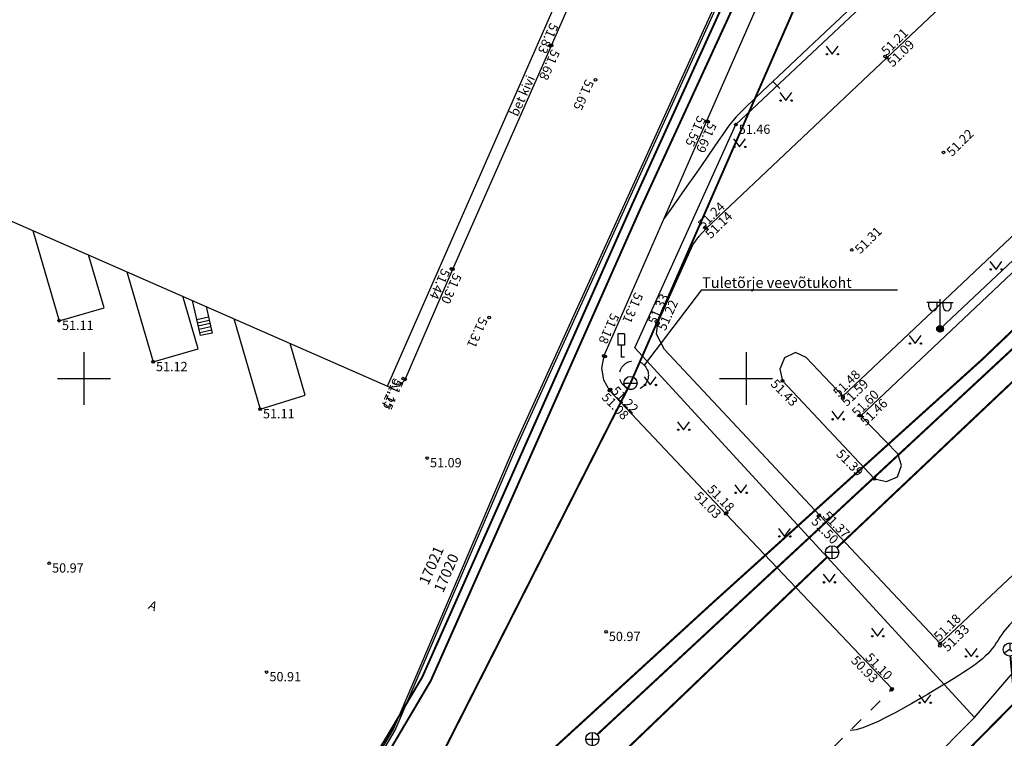
# Model space of a CAD drawing. Units: metres. Extents: x -2476326 to 4093453, y 0 to 10337829.
# Drawn here: x 555030 to 555104, y 6582346 to 6582400 of the extents above; entities that cross this region are included whole.
import ezdxf
from ezdxf.enums import TextEntityAlignment as Align

# ---------------------------------------------------------------- set-up
doc = ezdxf.new("R2010")
doc.units = ezdxf.units.M
for name, pattern in [('08073-geo$0$AAREKIVI', [0.2, 0.1, 0.1]), ('08073-geo$0$HOONEKP', [0.02, 0.01, 0.01]), ('08073-geo$0$ISOPOHI', [0.2, 0.1, 0.1]), ('08073-geo$0$KONTUUR', [1.85, 1.25, -0.6]), ('08073-geo$0$KRAAVIPERV', [0.02, 0.01, 0.01]), ('08073-geo$0$KRUUSKILL', [2, 1, -1])]:
    doc.linetypes.add(name, pattern=pattern)
for name, color, linetype in [('08073-geo$0$AED', 7, 'Continuous'), ('08073-geo$0$HALJASTUS', 7, 'Continuous'), ('08073-geo$0$HOONE', 7, 'Continuous'), ('08073-geo$0$HOONEDET', 7, 'Continuous'), ('08073-geo$0$HORISONTAAL', 7, 'Continuous'), ('08073-geo$0$KKAEV', 7, 'Continuous'), ('08073-geo$0$KORGUS', 7, 'Continuous'), ('08073-geo$0$KPKAABEL', 7, 'Continuous'), ('08073-geo$0$KTRASS', 7, 'Continuous'), ('08073-geo$0$LIIKLUS', 7, 'Continuous'), ('08073-geo$0$MPKAABEL', 7, 'Continuous'), ('08073-geo$0$POST', 7, 'Continuous'), ('08073-geo$0$SIKAEV', 7, 'Continuous'), ('08073-geo$0$SITRASS', 7, 'Continuous'), ('08073-geo$0$SKKAEV', 7, 'Continuous'), ('08073-geo$0$SKTRASS', 7, 'Continuous'), ('08073-geo$0$TEE', 7, 'Continuous'), ('08073-geo$0$VKAEV', 7, 'Continuous'), ('08073-geo$0$VORK', 7, 'Continuous'), ('08073-geo$0$VTRASS', 7, 'Continuous'), ('K-xref', 7, 'Continuous')]:
    doc.layers.add(name, color=color, linetype=linetype)
doc.styles.add('08073-geo$0$ITALIC', font='italic.shx')
doc.styles.add('08073-geo$0$ROMANC', font='romanc.shx', dxfattribs={"height": 0.8})
doc.styles.add('08073-geo$0$romans', font='romans.shx')
doc.linetypes.add('08073-geo$0$-K-', pattern='A,10,-1.5,["K",08073-geo$0$romans,S=1.4,R=0,X=-0.7,Y=-0.7],-1.5,10,-3', length=26)
doc.linetypes.add('08073-geo$0$-S-', pattern='A,10,-1.5,["S",08073-geo$0$romans,S=1.4,R=0,X=-0.7,Y=-0.7],-1.5,10,-3', length=26)
doc.linetypes.add('08073-geo$0$-SK-', pattern='A,10,-1.5,["SK",08073-geo$0$romans,S=1.4,R=0,X=-1.4,Y=-0.7],-1.5,10,-3', length=26)
doc.linetypes.add('08073-geo$0$-V-', pattern='A,10,-1.5,["V",08073-geo$0$romans,S=1.4,R=0,X=-0.7,Y=-0.7],-1.5,10,-3', length=26)
doc.linetypes.add('08073-geo$0$EP_KBL', pattern='A,8,-2,[138,mkm.shx,S=1,R=0,X=0,Y=0],1,[138,mkm.shx,S=1,R=0,X=0,Y=0],4,[138,mkm.shx,S=1,R=180,X=0,Y=0],1,[138,mkm.shx,S=1,R=180,X=0,Y=0],-2', length=18)
doc.linetypes.add('08073-geo$0$MP_KBL', pattern='A,8,-2,[138,mkm.shx,S=1,R=0,X=0,Y=0],6,[138,mkm.shx,S=1,R=180,X=0,Y=0],-2', length=18)
doc.linetypes.add('08073-geo$0$VO_AED', pattern='A,2.5,[135,mkm.shx,S=0.6,R=0,X=0,Y=0],5,[135,mkm.shx,S=0.6,R=180,X=0,Y=0],2.5', length=10)

# ---------------------------------------------------------------- blocks, each defined once
blk = doc.blocks.new('08073-geo$0$SIKAEV')
at = {"color": 0, "linetype": 'Continuous'}
for p, q in [((0, 0), (-0.83, -0.55)), ((0, 1), (0, 0)), ((0, 0), (0.83, -0.55))]:
    blk.add_line(p, q, dxfattribs=at)
blk.add_circle((0, 0), 1, dxfattribs=at)
blk = doc.blocks.new('08073-geo$0$MEPOST')
at = {"color": 0, "linetype": 'Continuous', "const_width": 0.5}
blk.add_lwpolyline([(-0.25, 0, 1), (0.25, 0, 1)], format="xyb", close=True, dxfattribs=at)
at = {"color": 0, "linetype": 'Continuous'}
blk.add_circle((0, 0), 0.5, dxfattribs=at)
blk = doc.blocks.new('08073-geo$0$VAPOS2')
at = {"color": 0, "linetype": 'Continuous'}
for p, q in [((0, 0.5), (0, 4.5)), ((0, 4), (-2, 4)), ((-1.68, 3.36), (-1.68, 4)), ((-0.45, 3.36), (-0.45, 4)), ((0, 4), (2, 4)), ((0.45, 3.36), (0.45, 4)), ((1.68, 3.36), (1.68, 4))]:
    blk.add_line(p, q, dxfattribs=at)
for centre in [(-1.07, 3.36), (1.07, 3.36)]:
    blk.add_arc(centre, 0.613, 180, 0, dxfattribs=at)
blk = doc.blocks.new('08073-geo$0$KAKAEV')
at = {"color": 0, "linetype": 'Continuous'}
for p, q in [((-1, 0), (1, 0)), ((0, -1), (0, 1))]:
    blk.add_line(p, q, dxfattribs=at)
blk.add_circle((0, 0), 1, dxfattribs=at)
blk = doc.blocks.new('08073-geo$0$VKORIS')
at = {"color": 0, "linetype": 'Continuous'}
for p, q in [((0, 4), (0, -4)), ((-4, 0), (4, 0))]:
    blk.add_line(p, q, dxfattribs=at)
blk = doc.blocks.new('08073-geo$0$LIIKLM')
at = {"color": 0, "linetype": 'Continuous', "flags": 128}
for points in [[(-0.5, 3.5), (-0.5, 1.8)], [(0.5, 3.5), (-0.5, 3.5)], [(0.5, 3.5), (0.5, 1.8)], [(0.5, 1.8), (-0.5, 1.8)], [(0, 1.8), (0, 0)], [(0.5, 0), (0, 0)]]:
    blk.add_lwpolyline(points, dxfattribs=at)
blk = doc.blocks.new('08073-geo$0$VEKAEV')
at = {"color": 0, "linetype": 'Continuous'}
blk.add_line((-1, 0), (1, 0), dxfattribs=at)
blk.add_circle((0, 0), 1, dxfattribs=at)
blk = doc.blocks.new('08073-geo$0$muru')
at = {"color": 0, "linetype": 'Continuous'}
for p, q in [((-0.93, 1.21), (0, 0)), ((0, 0), (0.89, 1.21))]:
    blk.add_line(p, q, dxfattribs=at)
for centre in [(-0.8, 0), (0.86, 0)]:
    blk.add_ellipse(centre, major_axis=(0.0778, 0.0778), ratio=1, start_param=5.497787, end_param=11.780972, dxfattribs=at)
blk = doc.blocks.new('08073-geo$0$ISOJ')
at = {"color": 0, "linetype": 'Continuous'}
blk.add_line((0, 0), (0, 1.5), dxfattribs=at)
blk = doc.blocks.new('08073-geo')
at = {"layer": '08073-geo$0$AED', "linetype": '08073-geo$0$VO_AED', "flags": 128}
for points in [[(550321.777, 6580317.414), (550323.022, 6580316.806), (550334.121, 6580311.942), (550383.287, 6580290.423), (550406.457, 6580313.505), (550417.248, 6580324.395), (550429.19, 6580338.317), (550439.099, 6580347.987), (550453.711, 6580361.824), (550467.96, 6580375.229), (550482.198, 6580388.693), (550494.341, 6580399.983), (550513.156, 6580417.719), (550526.715, 6580430.492), (550528.466, 6580429.661)], [(550417.248, 6580324.395), (550391.599, 6580352.312), (550399.228, 6580369.182), (550408.649, 6580378.066), (550420.37, 6580389.01), (550436.447, 6580403.875), (550434.878, 6580424.494)]]:
    blk.add_lwpolyline(points, dxfattribs=at)
at = {"layer": '08073-geo$0$HOONE', "linetype": '08073-geo$0$HOONEKP', "flags": 128}
for points in [[(550257.487, 6580417.912), (550250.964, 6580402.992), (550372.92, 6580349.429), (550399.119, 6580409.105), (550405.576, 6580423.777), (550433.05, 6580431.071), (550438.831, 6580432.479), (550440.33, 6580435.895), (550441.737, 6580439.133), (550422.52, 6580443.821), (550408.751, 6580449.88), (550394.557, 6580456.23), (550384.322, 6580432.996), (550384.32, 6580433), (550306.219, 6580467.397), (550309.92, 6580475.4), (550287.187, 6580485.416), (550283.634, 6580477.364), (550257.206, 6580417.271)], [(550346.137, 6580361.192), (550348.132, 6580354.366), (550351.528, 6580355.344), (550350.353, 6580359.34)], [(550353.246, 6580358.07), (550355.228, 6580351.254), (550358.628, 6580352.233), (550357.474, 6580356.213)], [(550361.323, 6580354.522), (550363.305, 6580347.689), (550366.709, 6580348.734), (550365.572, 6580352.656)]]:
    blk.add_lwpolyline(points, dxfattribs=at)
at = {"layer": '08073-geo$0$HOONEDET', "linetype": '08073-geo$0$HOONEKP'}
for p, q in [((550358.525, 6580354.462), (550359.41, 6580354.659)), ((550358.579, 6580354.218), (550359.464, 6580354.415)), ((550358.633, 6580353.974), (550359.518, 6580354.171)), ((550358.688, 6580353.73), (550359.573, 6580353.927)), ((550358.742, 6580353.486), (550359.627, 6580353.683))]:
    blk.add_line(p, q, dxfattribs=at)
at = {"layer": '08073-geo$0$HOONEDET', "linetype": '08073-geo$0$HOONEKP', "flags": 128}
blk.add_lwpolyline([(550359.237, 6580355.439), (550359.681, 6580353.438), (550358.796, 6580353.242), (550358.208, 6580355.89)], dxfattribs=at)
at = {"layer": '08073-geo$0$HORISONTAAL', "linetype": '08073-geo$0$ISOPOHI', "flags": 128}
for points in [[(550421.381, 6580418.112), (550421.922, 6580416.661), (550422.362, 6580415.421), (550422.712, 6580414.365), (550422.987, 6580413.463), (550423.2, 6580412.687), (550423.362, 6580412.01), (550423.488, 6580411.403), (550423.591, 6580410.838), (550423.68, 6580410.291), (550423.759, 6580409.756), (550423.826, 6580409.23), (550423.88, 6580408.712), (550423.921, 6580408.198), (550423.949, 6580407.687), (550423.962, 6580407.175), (550423.961, 6580406.662), (550423.944, 6580406.144), (550423.907, 6580405.615), (550423.844, 6580405.069), (550423.752, 6580404.5), (550423.626, 6580403.902), (550423.46, 6580403.268), (550423.25, 6580402.592), (550422.992, 6580401.868), (550422.682, 6580401.093), (550422.326, 6580400.278), (550421.933, 6580399.439), (550421.51, 6580398.591), (550421.065, 6580397.748), (550420.605, 6580396.926), (550420.14, 6580396.139), (550419.676, 6580395.402), (550419.22, 6580394.725), (550418.766, 6580394.089), (550418.308, 6580393.473), (550417.838, 6580392.852), (550417.351, 6580392.204), (550416.838, 6580391.506), (550416.292, 6580390.734), (550415.708, 6580389.864), (550415.081, 6580388.884), (550414.423, 6580387.818), (550413.75, 6580386.701), (550413.076, 6580385.565), (550412.418, 6580384.446), (550411.789, 6580383.378), (550411.207, 6580382.394), (550410.685, 6580381.529), (550410.232, 6580380.807), (550409.831, 6580380.203), (550409.457, 6580379.687), (550409.083, 6580379.223), (550408.686, 6580378.779), (550408.241, 6580378.322), (550407.722, 6580377.817), (550407.104, 6580377.233), (550406.373, 6580376.545), (550405.552, 6580375.773), (550404.673, 6580374.948), (550403.769, 6580374.1), (550402.874, 6580373.258), (550402.021, 6580372.452), (550401.242, 6580371.713), (550400.57, 6580371.071), (550400.028, 6580370.546), (550399.6, 6580370.119), (550399.259, 6580369.76), (550398.978, 6580369.441), (550398.731, 6580369.134), (550398.49, 6580368.808), (550398.23, 6580368.435), (550397.922, 6580367.986), (550397.548, 6580367.44), (550397.111, 6580366.805), (550396.622, 6580366.098), (550396.093, 6580365.336), (550395.533, 6580364.534), (550394.954, 6580363.708), (550394.366, 6580362.876), (550393.781, 6580362.054)], [(550434.152, 6580327.057), (550431.554, 6580328.956), (550429.563, 6580330.392), (550428.091, 6580331.431), (550427.052, 6580332.137), (550426.361, 6580332.576), (550425.93, 6580332.814), (550425.673, 6580332.917), (550425.505, 6580332.949), (550425.352, 6580332.966), (550425.201, 6580332.978), (550425.053, 6580332.987), (550424.906, 6580332.992), (550424.763, 6580332.994), (550424.622, 6580332.994), (550424.485, 6580332.991), (550424.351, 6580332.987), (550424.221, 6580332.981), (550424.09, 6580332.973), (550423.957, 6580332.962), (550423.817, 6580332.947), (550423.666, 6580332.927), (550423.503, 6580332.902), (550423.322, 6580332.87), (550423.12, 6580332.831), (550422.896, 6580332.784), (550422.652, 6580332.728), (550422.395, 6580332.664), (550422.13, 6580332.592), (550421.86, 6580332.512), (550421.593, 6580332.423), (550421.332, 6580332.326), (550421.082, 6580332.22), (550420.849, 6580332.106), (550420.632, 6580331.982), (550420.429, 6580331.85), (550420.239, 6580331.709), (550420.061, 6580331.558), (550419.894, 6580331.397), (550419.735, 6580331.226), (550419.585, 6580331.045), (550419.442, 6580330.853), (550419.302, 6580330.653), (550419.165, 6580330.447), (550419.028, 6580330.238), (550418.887, 6580330.026), (550418.742, 6580329.816), (550418.589, 6580329.609), (550418.426, 6580329.407), (550418.251, 6580329.211), (550418.06, 6580329.021), (550417.852, 6580328.832), (550417.623, 6580328.642), (550417.371, 6580328.448), (550417.091, 6580328.246), (550416.783, 6580328.034), (550416.442, 6580327.808), (550416.067, 6580327.567), (550415.657, 6580327.309), (550415.213, 6580327.036), (550414.737, 6580326.748), (550414.229, 6580326.445), (550413.689, 6580326.129), (550413.119, 6580325.798), (550412.519, 6580325.454), (550411.892, 6580325.099), (550411.25, 6580324.745), (550410.607, 6580324.406), (550409.977, 6580324.094), (550409.373, 6580323.824), (550408.81, 6580323.609), (550408.302, 6580323.463), (550407.862, 6580323.399)]]:
    blk.add_lwpolyline(points, dxfattribs=at)
at = {"layer": '08073-geo$0$KORGUS', "linetype": '08073-geo$0$HOONEKP'}
for centre in [(550385.183, 6580375.143), (550385.297, 6580375.158), (550410.5, 6580374.324), (550410.615, 6580374.229), (550388.62, 6580372.564), (550397.005, 6580369.431), (550397.138, 6580369.41), (550399.228, 6580369.182), (550414.905, 6580367.085), (550396.898, 6580361.424), (550396.985, 6580361.346), (550407.971, 6580359.714), (550377.759, 6580358.279), (550377.866, 6580358.264), (550348.132, 6580354.366), (550380.598, 6580354.615), (550393.219, 6580354.294), (550393.33, 6580354.209), (550389.259, 6580351.709), (550389.363, 6580351.669), (550355.228, 6580351.254), (550374.105, 6580349.992), (550374.244, 6580349.937), (550402.75, 6580349.825), (550389.678, 6580349.089), (550389.757, 6580349.175), (550407.295, 6580348.658), (550407.295, 6580348.521), (550363.305, 6580347.689), (550408.548, 6580347.203), (550408.657, 6580347.173), (550375.92, 6580343.991), (550409.684, 6580342.427), (550398.474, 6580339.776), (550398.531, 6580339.85), (550405.456, 6580339.616), (550405.528, 6580339.674), (550347.382, 6580336.038), (550389.422, 6580330.864), (550414.629, 6580329.81), (550414.655, 6580329.971), (550363.797, 6580327.824), (550410.973, 6580326.474), (550411.016, 6580326.559)]:
    blk.add_circle(centre, 0.1, dxfattribs=at)
at = {"layer": '08073-geo$0$KPKAABEL', "linetype": '08073-geo$0$EP_KBL', "flags": 128}
for points in [[(550315.622, 6580304.277), (550319.397, 6580315.14), (550320.324, 6580315.818), (550322.115, 6580315.32), (550357.155, 6580299.523), (550357.808, 6580299.681), (550358.472, 6580300.317), (550359.563, 6580301.938), (550361.208, 6580304.078), (550364.454, 6580308.824), (550368.628, 6580315.417), (550373.377, 6580323.496), (550382.594, 6580345.061), (550398.951, 6580381.085), (550404.106, 6580392.786), (550404.572, 6580393.449), (550404.498, 6580393.935), (550394.474, 6580398.337)], [(550315.764, 6580304.228), (550319.524, 6580315.047), (550320.354, 6580315.654), (550322.063, 6580315.178), (550357.14, 6580299.365), (550357.882, 6580299.545), (550358.588, 6580300.22), (550359.684, 6580301.85), (550361.329, 6580303.989), (550364.58, 6580308.741), (550368.756, 6580315.339), (550373.511, 6580323.428), (550382.731, 6580345.001), (550399.088, 6580381.024)]]:
    blk.add_lwpolyline(points, dxfattribs=at)
at = {"layer": '08073-geo$0$KTRASS', "linetype": '08073-geo$0$-K-', "const_width": 0.15, "flags": 128}
blk.add_lwpolyline([(550388.755, 6580323.099), (550421.077, 6580353.133)], dxfattribs=at)
at = {"layer": '08073-geo$0$MPKAABEL', "linetype": '08073-geo$0$MP_KBL', "flags": 128}
blk.add_lwpolyline([(550414.641, 6580353.746), (550436.353, 6580374.183)], dxfattribs=at)
at = {"layer": '08073-geo$0$SITRASS', "linetype": '08073-geo$0$-S-', "const_width": 0.15}
blk.add_lwpolyline([(550384.504, 6580289.268), (550420.278, 6580325.504), (550419.953, 6580329.029)], dxfattribs=at)
at = {"layer": '08073-geo$0$SKTRASS', "linetype": '08073-geo$0$-SK-', "lineweight": 0, "const_width": 0.15, "flags": 128}
for points in [[(550406.853, 6580337.212), (550441.498, 6580369.978)], [(550372.023, 6580303.838), (550406.129, 6580336.522)]]:
    blk.add_lwpolyline(points, dxfattribs=at)
at = {"layer": '08073-geo$0$TEE', "linetype": '08073-geo$0$AAREKIVI', "flags": 128}
for points in [[(550521.363, 6580437.261), (550517.072, 6580439.257), (550516.266, 6580439.435), (550514.639, 6580439.532), (550513.829, 6580439.407), (550498.297, 6580436.579), (550488.85, 6580434.878), (550487.243, 6580434.444), (550485.757, 6580433.775), (550483.856, 6580432.257), (550482.248, 6580430.406), (550474.51, 6580418.518), (550469.555, 6580410.79), (550469.043, 6580409.243), (550469.066, 6580407.588), (550469.792, 6580405.266), (550470.65, 6580403.898), (550472.297, 6580402.109), (550473.321, 6580402.092), (550474.234, 6580403.003), (550474.213, 6580403.925), (550471.452, 6580406.514), (550480.866, 6580415.392), (550494.504, 6580428.249), (550500.335, 6580433.767), (550503.734, 6580430.06), (550509.414, 6580435.144), (550517.212, 6580427.168), (550504.23, 6580414.851), (550491.423, 6580402.756), (550479.105, 6580391.005), (550465.41, 6580378.023), (550450.95, 6580364.331), (550436.382, 6580350.532), (550424.834, 6580339.576), (550414.655, 6580329.971), (550405.528, 6580339.674), (550393.84, 6580352.184), (550393.227, 6580353.351), (550393.33, 6580354.209), (550395.983, 6580360.094), (550396.452, 6580360.763), (550396.985, 6580361.346), (550410.615, 6580374.229), (550423.342, 6580386.264), (550435.989, 6580398.23), (550448.719, 6580410.344), (550451.165, 6580407.751), (550451.882, 6580407.397), (550452.821, 6580407.612), (550453.906, 6580408.432), (550454.471, 6580409.671), (550454.397, 6580411.009), (550453.858, 6580412.28), (550446.362, 6580423.733), (550444.434, 6580425.228), (550442.158, 6580426.064), (550440.403, 6580426.049), (550437.697, 6580425.574), (550434.191, 6580424.829)], [(550434.191, 6580424.829), (550430.286, 6580423.544), (550426.566, 6580421.954), (550423.211, 6580419.752), (550420.188, 6580417.043), (550417.517, 6580414.054), (550415.35, 6580410.621), (550413.848, 6580407.742), (550411.268, 6580401.975), (550404.425, 6580386.36), (550397.005, 6580369.431), (550389.259, 6580351.709), (550389.074, 6580350.791), (550389.222, 6580349.902), (550389.678, 6580349.089), (550398.474, 6580339.776), (550411.016, 6580326.559)], [(550407.295, 6580348.658), (550404.531, 6580351.592), (550403.718, 6580351.956), (550402.908, 6580351.552), (550402.545, 6580350.7), (550402.75, 6580349.825), (550409.684, 6580342.427), (550410.588, 6580342.225), (550411.426, 6580342.579), (550411.728, 6580343.417), (550411.46, 6580344.298), (550408.657, 6580347.173), (550421.419, 6580359.238), (550434.123, 6580371.19), (550446.79, 6580383.162), (550461.355, 6580396.918), (550463.575, 6580394.563), (550464.076, 6580394.173), (550464.831, 6580394.057), (550466.096, 6580394.463), (550466.759, 6580395.122), (550467.22, 6580396.412), (550467.131, 6580397.761), (550466.447, 6580398.942), (550461.991, 6580403.617), (550461.063, 6580404.204), (550459.846, 6580404.434), (550458.731, 6580404.271), (550457.752, 6580403.623), (550457.283, 6580402.607), (550457.314, 6580401.468), (550457.793, 6580400.73), (550460.022, 6580398.384), (550445.518, 6580384.657), (550432.821, 6580372.689), (550419.957, 6580360.622), (550407.295, 6580348.658)], [(550372.92, 6580349.429), (550373.078, 6580349.347), (550373.829, 6580349.441), (550374.244, 6580349.937), (550377.866, 6580358.264), (550385.297, 6580375.158), (550393.318, 6580393.443), (550393.345, 6580394.145), (550392.888, 6580394.731), (550392.821, 6580394.76)]]:
    blk.add_lwpolyline(points, dxfattribs=at)
at = {"layer": '08073-geo$0$TEE', "linetype": '08073-geo$0$KRUUSKILL', "flags": 128}
blk.add_lwpolyline([(550238.27, 6580408.699), (550233.167, 6580397.014), (550225.75, 6580380.147), (550221.866, 6580371.185), (550239.094, 6580363.147), (550255.176, 6580356.383), (550272.232, 6580348.811), (550278.578, 6580346.041), (550294.274, 6580339.08), (550304.862, 6580334.42), (550322.71, 6580326.504), (550339.663, 6580319.115), (550370.657, 6580305.07), (550383.43, 6580299.565), (550395.397, 6580310.858), (550401.313, 6580316.836), (550411.016, 6580326.559)], dxfattribs=at)
at = {"layer": '08073-geo$0$VTRASS', "linetype": '08073-geo$0$-V-', "const_width": 0.15, "flags": 128}
for points in [[(550391.274, 6580349.657), (550414.217, 6580402.165), (550418.4, 6580411.227)], [(550375.537, 6580318.64), (550391.274, 6580349.657)]]:
    blk.add_lwpolyline(points, dxfattribs=at)
at = {"layer": '08073-geo$0$VTRASS', "linetype": '08073-geo$0$-V-', "flags": 128}
for points in [[(550355.483, 6580295.029, 0.15, 0.15, 0), (550357.285, 6580297.654, 0.15, 0.15, 0), (550361.777, 6580304.272, 0.15, 0.15, 0), (550375.546, 6580327.441, 0.15, 0.15, 0), (550391.386, 6580363.132, 0.15, 0.15, 0), (550410.122, 6580404.387, 0.15, 0.15, 0), (550399.381, 6580409.701, 0, 0, 0)], [(550355.908, 6580294.916, 0.15, 0.15, 0), (550357.542, 6580297.342, 0.15, 0.15, 0), (550367.917, 6580313.141, 0.15, 0.15, 0), (550376.186, 6580327.157, 0.15, 0.15, 0), (550392.026, 6580362.848, 0.15, 0.15, 0), (550411.176, 6580404.477, 0.15, 0.15, 0), (550399.578, 6580410.148, 0, 0, 0)], [(550356.328, 6580294.77, 0.15, 0.15, 0), (550357.899, 6580296.98, 0.15, 0.15, 0), (550369.771, 6580307.674, 0.15, 0.15, 0), (550397.507, 6580333.084, 0.15, 0.15, 0), (550417.814, 6580351.431, 0.15, 0.15, 0), (550455.48, 6580387.44, 0.15, 0.15, 0)]]:
    blk.add_lwpolyline(points, format="xyseb", dxfattribs=at)
at = {"layer": '08073-geo$0$VTRASS', "flags": 128}
blk.add_lwpolyline([(550392.329, 6580351.012), (550396.644, 6580356.698), (550411.425, 6580356.698)], dxfattribs=at)
at = {"layer": '08073-geo$0$VTRASS', "linetype": '08073-geo$0$KONTUUR'}
blk.add_circle((550391.529, 6580350.243), 1.092, dxfattribs=at)
at = {"layer": '08073-geo$0$HALJASTUS', "xscale": 0.5, "yscale": 0.5, "zscale": 0.5}
for p in [(550406.5, 6580374.5), (550403, 6580371), (550399.5, 6580367.5), (550418.87, 6580358.243), (550412.763, 6580352.64), (550392.758, 6580349.51), (550406.926, 6580346.917), (550395.273, 6580346.13), (550399.608, 6580341.364), (550402.902, 6580338.071), (550406.283, 6580334.604), (550409.925, 6580330.531), (550417, 6580329), (550413.5, 6580325.5)]:
    blk.add_blockref('08073-geo$0$muru', p, dxfattribs=at)
at = {"layer": '08073-geo$0$HORISONTAAL', "xscale": 0.5, "yscale": 0.5, "zscale": 0.5, "rotation": 224.8348450572584}
blk.add_blockref('08073-geo$0$ISOJ', (550402.021, 6580372.452), dxfattribs=at)
at = {"layer": '08073-geo$0$KKAEV', "xscale": 0.5, "yscale": 0.5, "zscale": 0.5}
blk.add_blockref('08073-geo$0$KAKAEV', (550388.388, 6580322.759), dxfattribs=at)
at = {"layer": '08073-geo$0$LIIKLUS', "xscale": 0.5, "yscale": 0.5, "zscale": 0.5}
blk.add_blockref('08073-geo$0$LIIKLM', (550390.57, 6580351.618), dxfattribs=at)
at = {"layer": '08073-geo$0$POST', "xscale": 0.5, "yscale": 0.5, "zscale": 0.5}
for name in ['08073-geo$0$VAPOS2', '08073-geo$0$MEPOST']:
    blk.add_blockref(name, (550414.641, 6580353.746), dxfattribs=at)
at = {"layer": '08073-geo$0$SIKAEV', "xscale": 0.5, "yscale": 0.5, "zscale": 0.5}
blk.add_blockref('08073-geo$0$SIKAEV', (550419.907, 6580329.527), dxfattribs=at)
at = {"layer": '08073-geo$0$SKKAEV', "xscale": 0.5, "yscale": 0.5, "zscale": 0.5}
blk.add_blockref('08073-geo$0$KAKAEV', (550406.49, 6580336.868), dxfattribs=at)
at = {"layer": '08073-geo$0$VKAEV', "xscale": 0.5, "yscale": 0.5, "zscale": 0.5}
blk.add_blockref('08073-geo$0$VEKAEV', (550391.274, 6580349.657), dxfattribs=at)
at = {"layer": '08073-geo$0$VORK', "xscale": 0.5, "yscale": 0.5, "zscale": 0.5}
for p in [(550350, 6580350), (550400, 6580350)]:
    blk.add_blockref('08073-geo$0$VKORIS', p, dxfattribs=at)
at = {"layer": '08073-geo$0$KORGUS', "linetype": '08073-geo$0$HOONEKP', "style": '08073-geo$0$ITALIC'}
for s, rotation, p in [(' 51.83', 245.96096, (550385.945, 6580376.833)), (' 51.21', 44.67706, (550409.965, 6580374.702)), (' 51.09', 44.67706, (550410.425, 6580373.83)), (' 51.68', 245.96096, (550386.046, 6580374.835)), (' 51.65', 245.96096, (550388.62, 6580372.564)), (' 51.55', 245.96096, (550397.079, 6580369.821)), (' 51.69', 245.96096, (550397.886, 6580369.345)), (' 51.22', 44.67706, (550414.905, 6580367.085)), (' 51.24', 44.489, (550396.118, 6580361.59)), (' 51.14', 44.489, (550396.681, 6580360.862)), (' 51.31', 44.67706, (550407.971, 6580359.714)), (' 51.44', 245.96096, (550377.759, 6580358.279)), (' 51.30', 245.96096, (550378.642, 6580357.931)), (' 51.31', 245.96096, (550392.339, 6580356.47)), (' 51.33', 65.8542, (550392.467, 6580354.117)), (' 51.22', 65.8542, (550393.176, 6580353.649)), (' 51.18', 245.96096, (550390.533, 6580354.906)), (' 51.31', 245.96096, (550380.598, 6580354.615)), (' 51.48', 44.67706, (550406.34, 6580348.893)), (' 51.27', 245.96096, (550374.105, 6580349.992)), (' 51.15', 245.96096, (550374.244, 6580349.937)), (' 51.43', 314.49134, (550402.145, 6580350.177)), (' 51.59', 44.67706, (550406.962, 6580348.191)), (' 51.08', 314.49134, (550389.392, 6580349.16)), (' 51.22', 314.49134, (550390.12, 6580349.649)), (' 51.60', 44.67706, (550407.748, 6580347.385)), (' 51.46', 44.67706, (550408.398, 6580346.721)), (' 51.39', 314.49134, (550407.097, 6580344.891)), (' 51.03', 314.49134, (550396.372, 6580341.697)), (' 51.18', 314.49134, (550397.356, 6580342.209)), (' 51.37', 314.49134, (550406.084, 6580340.215)), (' 51.50', 314.49134, (550405.215, 6580339.77)), (' 51.18', 44.67706, (550413.941, 6580330.459)), (' 51.33', 44.67706, (550414.573, 6580329.663)), (' 50.93', 314.49134, (550408.215, 6580329.278)), (' 51.10', 314.49134, (550409.29, 6580329.503))]:
    blk.add_text(s, height=0.7, rotation=rotation, dxfattribs=at).set_placement(p, align=Align.TOP_LEFT)
for s, p in [(' 51.46', (550399.228, 6580369.182)), (' 51.11', (550348.132, 6580354.366)), (' 51.12', (550355.228, 6580351.254)), (' 51.11', (550363.305, 6580347.689)), (' 51.09', (550375.92, 6580343.991)), (' 50.97', (550347.382, 6580336.038)), (' 50.97', (550389.422, 6580330.864)), (' 50.91', (550363.797, 6580327.824))]:
    blk.add_text(s, height=0.7, dxfattribs=at).set_placement(p, align=Align.TOP_LEFT)
at = {"layer": '08073-geo$0$KPKAABEL', "style": '08073-geo$0$ROMANC'}
for s, p in [('17021', (550375.994, 6580334.338)), ('17020', (550377.122, 6580333.759))]:
    blk.add_text(s, height=0.8, rotation=66.49091, dxfattribs=at).set_placement(p)
at = {"layer": '08073-geo$0$TEE', "style": '08073-geo$0$romans'}
blk.add_text('bet kivi', height=0.7, rotation=65.74232, dxfattribs=at).set_placement((550383.091, 6580371.366), align=Align.MIDDLE_CENTER)
at = {"layer": '08073-geo$0$TEE', "linetype": '08073-geo$0$KRAAVIPERV', "style": '08073-geo$0$romans'}
blk.add_text('A', height=0.7, rotation=336.28877, dxfattribs=at).set_placement((550355.212, 6580332.836), align=Align.MIDDLE_CENTER)
at = {"layer": '08073-geo$0$VTRASS', "style": '08073-geo$0$ROMANC'}
blk.add_text('Tuletõrje veevõtukoht', height=0.8, rotation=360, dxfattribs=at).set_placement((550396.678, 6580356.846))
blk = doc.blocks.new('A$C3F1B6563')
at = {"layer": 'K-xref'}
blk.add_blockref('08073-geo', (-550147.116, -6580447.632), dxfattribs=at)

msp = doc.modelspace()

# ---------------------------------------------------------------- block references
at = {"layer": 'K-xref'}
msp.add_blockref('A$C3F1B6563', (554832.084, 6582470.974), dxfattribs=at)

doc.saveas('drawing.dxf')
